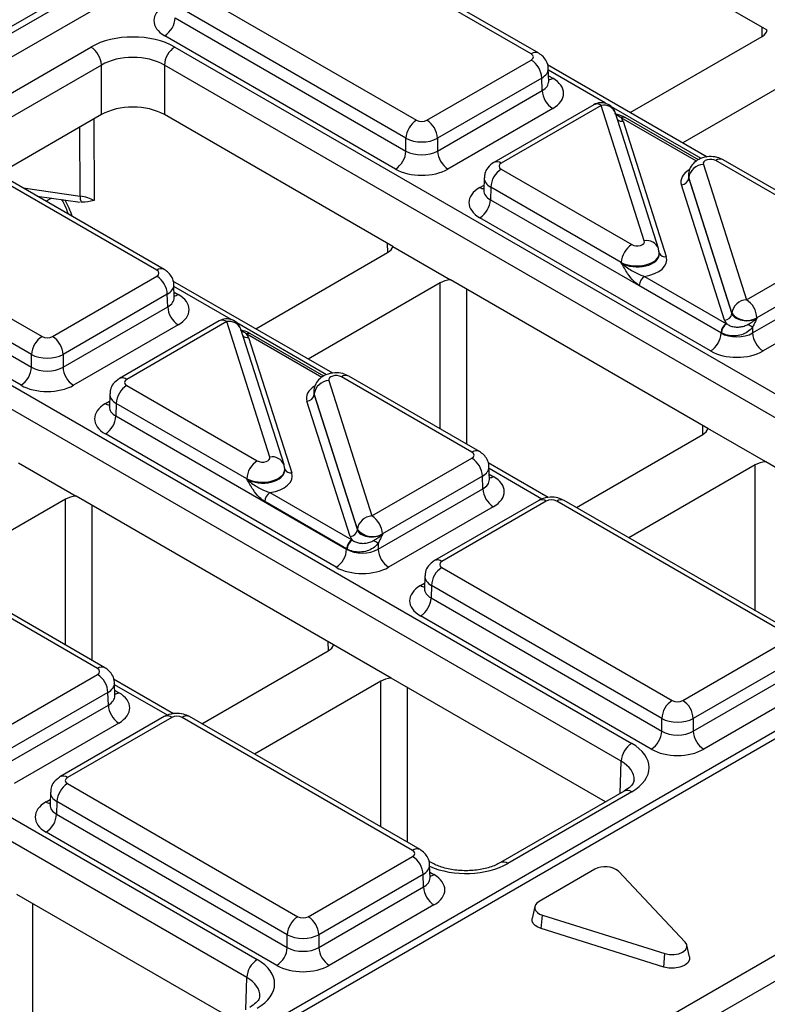
# Model space of a CAD drawing. Units: millimetres. Extents: x -121 to 664, y -32 to 370.
# Drawn here: x 305 to 315, y 113 to 126 of the extents above; entities that cross this region are included whole.
import ezdxf

# ---------------------------------------------------------------- set-up
doc = ezdxf.new("R2010")
doc.units = ezdxf.units.MM

msp = doc.modelspace()

# ---------------------------------------------------------------- linework, layer by layer
at = {"color": 7, "linetype": 'Continuous', "lineweight": 25}
for p, q in [((401.79364, 163.574042), (260.372284, 81.933231)), ((314.410741, 131.91494), (244.085793, 91.317212)), ((244.085793, 91.226883), (314.413425, 131.826161)), ((314.559676, 131.586875), (244.222342, 90.981997)), ((314.957395, 126.302757), (311.881412, 128.078484)), ((311.779657, 125.98456), (308.678208, 127.774988)), ((311.879649, 125.994461), (308.7782, 127.78489)), ((307.13249, 126.882664), (310.23394, 125.092236)), ((310.09254, 124.850149), (306.99109, 126.640578)), ((306.985981, 126.47157), (310.09254, 124.678191)), ((309.95114, 124.436105), (306.844581, 126.229483)), ((313.111137, 125.196118), (314.886685, 126.22112)), ((304.18242, 125.114968), (305.849942, 126.077608)), ((306.981141, 126.077608), (318.173392, 119.616459)), ((310.37534, 125.092236), (311.779657, 125.902931)), ((305.991342, 125.835522), (304.32382, 124.872882)), ((305.991342, 125.167989), (305.991342, 125.835522)), ((318.031992, 119.374373), (306.839741, 125.835522)), ((306.839741, 125.835522), (306.839741, 125.167989)), ((314.148881, 124.597041), (311.997357, 125.839089)), ((312.014019, 125.616121), (312.008838, 125.787488)), ((315.593792, 125.812916), (313.818243, 124.787914)), ((311.921057, 125.660845), (310.516739, 124.850149)), ((311.926167, 125.491836), (311.921057, 125.660845)), ((310.516739, 124.678191), (311.926167, 125.491836)), ((312.067566, 125.24975), (310.658139, 124.436105)), ((312.621232, 125.301991), (311.275193, 124.524939)), ((312.721224, 125.292089), (311.375185, 124.515037)), ((313.301467, 123.470224), (312.721224, 125.292089)), ((305.991342, 125.167989), (304.609648, 124.370354)), ((309.915723, 123.392262), (306.839741, 125.167989)), ((313.492035, 123.36761), (312.911792, 125.189475)), ((314.029707, 124.558987), (313.041598, 125.129411)), ((313.016291, 125.078547), (313.59662, 123.256417)), ((306.737986, 123.074065), (303.636537, 124.864493)), ((306.837978, 123.083966), (303.736528, 124.874395)), ((310.09254, 124.678191), (310.09254, 124.850149)), ((310.516739, 124.850149), (310.516739, 124.678191)), ((314.096016, 124.49852), (314.676259, 122.676655)), ((316.022298, 123.535335), (314.265052, 124.549772)), ((316.12229, 123.545237), (314.365044, 124.559673)), ((311.146004, 124.317966), (311.140823, 124.146598)), ((311.375185, 124.433409), (313.132431, 123.418972)), ((313.894503, 124.353778), (313.894271, 124.347093)), ((313.899343, 124.317187), (313.8992, 124.313069)), ((313.8992, 124.313069), (314.479528, 122.490939)), ((314.479586, 122.495322), (313.899343, 124.317187)), ((327.914565, 124.287319), (257.59132, 83.690574)), ((328.064192, 124.272258), (257.741669, 83.67593)), ((311.233785, 124.191323), (311.228675, 124.022314)), ((312.991031, 123.176886), (311.233785, 124.191323)), ((314.381191, 122.400272), (313.800863, 124.222403)), ((305.125777, 124.072399), (305.704854, 123.989844)), ((311.140579, 124.148624), (311.140311, 124.142258)), ((302.090819, 123.972169), (305.192268, 122.181741)), ((311.228675, 124.022314), (314.335181, 122.228967)), ((314.193781, 121.98688), (311.087276, 123.780228)), ((305.050869, 121.939654), (301.949419, 123.730083)), ((301.94431, 123.561075), (305.050869, 121.767696)), ((309.915723, 123.392262), (310.693535, 122.943241)), ((314.676259, 122.676655), (316.022298, 123.453707)), ((304.909469, 121.52561), (301.80291, 123.318988)), ((308.069465, 122.285623), (309.845014, 123.310626)), ((313.503215, 123.297288), (313.502999, 123.303974)), ((301.93947, 123.167113), (313.13172, 116.705964)), ((312.991174, 123.172454), (312.991031, 123.176886)), ((316.163698, 123.21162), (314.817659, 122.434569)), ((305.333668, 122.181741), (306.737986, 122.992436)), ((313.303202, 122.990923), (314.405881, 122.35436)), ((314.75938, 122.228967), (316.168807, 123.042612)), ((312.99032, 116.463878), (301.79807, 122.925027)), ((309.10721, 121.686546), (306.955686, 122.928594)), ((306.972348, 122.705626), (306.967167, 122.876993)), ((310.552121, 122.902421), (308.776572, 121.877419)), ((314.158364, 120.943038), (310.693535, 122.943241)), ((314.335181, 122.233317), (313.232502, 122.869879)), ((306.879386, 122.75035), (305.475068, 121.939654)), ((306.884495, 122.581341), (306.879386, 122.75035)), ((316.310207, 122.800526), (314.90078, 121.98688)), ((305.475068, 121.767696), (306.884495, 122.581341)), ((314.479528, 122.490939), (314.479586, 122.495322)), ((307.025895, 122.339255), (305.616468, 121.52561)), ((307.57956, 122.391496), (306.233521, 121.614444)), ((307.679552, 122.381594), (306.333513, 121.604542)), ((308.259796, 120.559729), (307.679552, 122.381594)), ((314.817659, 122.434569), (314.817601, 122.430185)), ((308.450364, 120.457115), (307.87012, 122.27898)), ((308.988036, 121.648492), (307.999927, 122.218916)), ((314.335181, 122.228967), (314.335181, 122.233317)), ((314.75938, 122.309179), (314.75938, 122.228967)), ((307.97462, 122.168053), (308.554948, 120.345922)), ((305.050869, 121.767696), (305.050869, 121.939654)), ((305.475068, 121.939654), (305.475068, 121.767696)), ((309.054344, 121.588025), (309.634588, 119.76616)), ((310.980627, 120.62484), (309.223381, 121.639277)), ((311.080619, 120.634742), (309.323373, 121.649178)), ((306.104332, 121.407471), (306.099152, 121.236104)), ((306.333513, 121.522914), (308.090759, 120.508477)), ((308.852832, 121.443283), (308.8526, 121.436598)), ((308.857671, 121.406692), (308.857528, 121.402574)), ((308.857528, 121.402574), (309.437857, 119.580444)), ((309.437915, 119.584827), (308.857671, 121.406692)), ((306.192114, 121.280828), (306.187004, 121.111819)), ((307.94936, 120.266391), (306.192114, 121.280828)), ((309.33952, 119.489777), (308.759192, 121.311908)), ((306.098908, 121.238129), (306.09864, 121.231763)), ((306.187004, 121.111819), (309.293509, 119.318472)), ((309.152109, 119.076386), (306.045604, 120.869733)), ((314.936175, 120.494017), (314.158364, 120.943038)), ((312.387823, 119.880109), (314.087654, 120.861401)), ((304.874052, 120.481767), (305.651863, 120.032746)), ((309.634588, 119.76616), (310.980627, 120.543212)), ((312.005765, 120.013245), (311.198326, 120.47937)), ((317.82188, 118.828135), (314.936175, 120.494017)), ((308.461543, 120.386794), (308.461328, 120.393479)), ((311.214988, 120.256401), (311.209808, 120.427768)), ((314.794761, 120.453197), (313.094929, 119.471905)), ((296.897798, 120.256618), (308.090049, 113.795469)), ((307.949503, 120.261959), (307.94936, 120.266391)), ((311.122027, 120.301125), (309.775988, 119.524074)), ((311.127136, 120.132117), (311.122027, 120.301125)), ((308.261531, 120.080428), (309.364209, 119.443865)), ((309.717709, 119.318472), (311.127136, 120.132117)), ((307.948649, 113.553383), (296.756398, 120.014532)), ((305.510449, 119.991927), (303.734901, 118.966924)), ((309.116693, 118.032543), (305.651863, 120.032746)), ((309.293509, 119.322822), (308.190831, 119.959384)), ((311.88048, 119.975915), (310.476162, 119.16522)), ((311.980472, 119.966014), (310.576154, 119.155318)), ((315.223321, 118.175585), (312.121872, 119.966014)), ((315.323313, 118.185486), (312.221864, 119.975915)), ((311.268536, 119.890031), (309.859109, 119.076386)), ((309.437857, 119.580444), (309.437915, 119.584827)), ((309.775988, 119.524074), (309.775929, 119.51969)), ((309.293509, 119.318472), (309.293509, 119.322822)), ((309.717709, 119.398684), (309.717709, 119.318472)), ((310.576154, 119.07369), (313.677604, 117.283261)), ((310.346973, 118.958246), (310.341792, 118.786879)), ((310.341548, 118.788904), (310.341281, 118.782538)), ((310.434754, 118.831603), (310.429645, 118.662595)), ((313.536204, 117.041175), (310.434754, 118.831603)), ((305.938955, 117.714345), (304.181709, 118.728782)), ((306.038947, 117.724247), (304.281701, 118.738683)), ((310.429645, 118.662595), (313.536204, 116.869217)), ((313.394804, 116.62713), (310.288245, 118.420508)), ((313.819003, 117.283261), (315.223321, 118.093956)), ((307.346151, 116.969614), (309.045983, 117.950906)), ((309.894504, 117.583522), (309.116693, 118.032543)), ((315.364721, 117.85187), (313.960403, 117.041175)), ((313.960403, 116.869217), (315.369831, 117.682862)), ((304.592917, 116.855665), (305.938955, 117.632717)), ((306.964094, 117.102751), (306.156655, 117.568875)), ((312.780209, 115.91764), (309.894504, 117.583522)), ((306.173317, 117.345906), (306.168136, 117.517274)), ((309.75309, 117.542702), (308.053258, 116.56141)), ((315.51123, 117.440775), (314.101803, 116.62713)), ((306.080355, 117.390631), (304.734316, 116.613579)), ((306.085465, 117.221622), (306.080355, 117.390631)), ((304.676037, 116.407977), (306.085465, 117.221622)), ((306.838809, 117.06542), (305.434491, 116.254725)), ((306.938801, 117.055519), (305.534483, 116.244823)), ((310.18165, 115.26509), (307.0802, 117.055519)), ((310.281642, 115.274992), (307.180192, 117.06542)), ((313.536204, 116.869217), (313.536204, 117.041175)), ((313.960403, 117.041175), (313.960403, 116.869217)), ((306.226864, 116.979536), (304.817437, 116.165891)), ((305.534483, 116.163195), (308.635932, 114.372766)), ((305.305302, 116.047751), (305.300121, 115.876384)), ((313.031728, 116.062839), (311.364206, 115.100199)), ((313.13172, 116.052937), (311.464198, 115.090297)), ((305.299877, 115.878409), (305.299609, 115.872044)), ((305.393083, 115.921108), (305.387973, 115.7521)), ((308.494532, 114.13068), (305.393083, 115.921108)), ((305.387973, 115.7521), (308.494532, 113.958722)), ((308.353133, 113.716635), (305.246574, 115.510014)), ((308.777332, 114.372766), (310.18165, 115.183462)), ((310.432991, 115.100199), (310.39935, 115.11962)), ((310.416012, 114.896651), (310.410831, 115.068018)), ((310.32305, 114.941375), (308.918732, 114.13068)), ((310.328159, 114.772367), (310.32305, 114.941375)), ((312.637068, 115.01045), (311.88429, 114.57588)), ((313.850612, 114.031894), (312.954209, 114.983946)), ((308.918732, 113.958722), (310.328159, 114.772367)), ((307.738538, 113.007145), (304.852833, 114.673027)), ((310.469559, 114.53028), (309.060132, 113.716635)), ((311.827271, 114.508632), (311.792281, 114.347862)), ((311.913358, 114.211603), (311.9302, 114.392798)), ((311.9302, 114.392798), (313.579381, 113.875316)), ((308.494532, 113.958722), (308.494532, 114.13068)), ((308.918732, 114.13068), (308.918732, 113.958722)), ((313.56254, 113.694121), (311.913358, 114.211603)), ((315.605859, 114.16826), (313.060275, 112.698725)), ((313.908323, 113.83038), (313.873332, 113.99115)), ((313.56254, 113.694121), (313.579381, 113.875316))]:
    msp.add_line(p, q, dxfattribs=at)
at = {"color": 8, "linetype": 'Continuous', "lineweight": 25}
for p, q in [((314.889136, 126.222555), (314.887679, 126.343003)), ((312.778916, 125.320279), (312.009535, 125.764433)), ((312.011783, 125.690095), (312.067566, 125.657892)), ((314.064732, 124.577993), (312.858206, 125.274506)), ((305.889236, 125.109044), (305.894048, 124.010584)), ((314.001889, 124.541233), (312.991602, 125.12446)), ((305.707111, 124.071481), (305.703036, 125.001553)), ((304.937246, 124.181235), (305.707111, 124.071481)), ((311.087276, 124.18837), (311.143059, 124.220573)), ((305.319191, 124.044825), (305.246366, 124.002784)), ((309.847464, 123.31206), (309.846008, 123.432508)), ((307.737245, 122.409784), (306.967864, 122.853938)), ((310.552121, 120.939837), (310.552121, 122.902421)), ((306.970111, 122.7796), (307.025895, 122.747397)), ((310.905665, 122.820781), (310.905665, 120.73574)), ((309.023061, 121.667498), (307.816535, 122.364011)), ((308.960218, 121.630739), (307.949931, 122.213965)), ((306.045604, 121.277875), (306.101388, 121.310078)), ((314.090105, 120.862836), (314.088649, 120.983284)), ((311.921581, 119.994218), (311.210505, 120.404714)), ((314.794761, 118.490613), (314.794761, 120.453197)), ((311.212752, 120.330376), (311.268536, 120.298173)), ((305.510449, 118.029342), (305.510449, 119.991927)), ((305.863994, 119.910286), (305.863994, 117.825245)), ((310.288245, 118.82865), (310.344029, 118.860854)), ((309.048434, 117.952341), (309.046977, 118.072789)), ((306.87991, 117.083723), (306.168833, 117.494219)), ((306.171081, 117.419881), (306.226864, 117.387678)), ((309.75309, 115.580118), (309.75309, 117.542702)), ((310.106635, 117.461061), (310.106635, 115.376021)), ((312.977246, 116.031387), (312.99032, 116.463878)), ((305.246574, 115.918155), (305.302357, 115.950359)), ((310.413775, 114.970625), (310.469559, 114.938422)), ((305.064963, 114.550566), (305.064963, 112.465526)), ((307.935574, 113.120892), (307.948649, 113.553383))]:
    msp.add_line(p, q, dxfattribs=at)
at = {"color": 7, "linetype": 'Continuous', "lineweight": 25, "flags": 128}
for points in [[(313.49814, 123.330641), (313.493782, 123.36163), (313.492035, 123.36761)], [(308.456469, 120.420146), (308.452111, 120.451135), (308.450364, 120.457115)], [(311.88429, 114.57588), (311.855532, 114.554893), (311.835916, 114.530648), (311.826494, 114.504447), (311.827774, 114.477698), (311.839687, 114.451837), (311.861592, 114.428254), (311.892313, 114.408216), (311.9302, 114.392798)], [(311.913358, 114.211603), (311.868791, 114.229739), (311.832653, 114.253311), (311.806886, 114.281053), (311.792873, 114.311473), (311.791367, 114.342939), (311.792281, 114.347862)], [(313.579381, 113.875316), (313.639666, 113.863104), (313.703546, 113.86249), (313.764502, 113.873537), (313.816314, 113.895116), (313.853694, 113.925026), (313.872829, 113.960215), (313.871766, 113.997092), (313.850612, 114.031894)], [(313.908323, 113.83038), (313.907731, 113.793991), (313.885222, 113.752597), (313.84125, 113.717412), (313.780303, 113.692028), (313.708598, 113.679034), (313.633455, 113.679756), (313.56254, 113.694121)]]:
    msp.add_lwpolyline(points, dxfattribs=at)
at = {"color": 7, "linetype": 'Continuous', "lineweight": 25}
for centre, radius, start, end in [((306.678324, 126.48893), 0.308146, 302.6522619, 356.7703464), ((305.683686, 125.818161), 0.308146, 3.2296536, 57.3477381), ((307.147398, 125.818161), 0.308146, 122.6522619, 176.7703464), ((311.613401, 125.643484), 0.308146, 3.2296536, 57.3477381), ((312.233823, 125.509197), 0.308146, 183.2296536, 237.3477381), ((312.721224, 125.128781), 0.2, 17.6660919, 119.9973117), ((310.400197, 124.832789), 0.308146, 122.6522619, 176.7703464), ((310.209083, 124.832789), 0.308146, 3.2296536, 57.3477381), ((309.784883, 124.695552), 0.308146, 302.6522619, 356.7703464), ((310.824396, 124.695552), 0.308146, 183.2296536, 237.3477381), ((314.105632, 124.290769), 0.207974, 92.6501501, 172.7020946), ((311.541441, 124.173962), 0.308146, 122.6522619, 176.7703464), ((313.796055, 124.326278), 0.103987, 272.6501501, 352.7020946), ((305.832944, 124.052851), 0.127205, 171.578421, 210.6705916), ((310.921019, 124.039675), 0.308146, 302.6522619, 356.7703464), ((313.298688, 123.159526), 0.308146, 122.6522619, 176.7703464), ((306.571729, 122.732989), 0.308146, 3.2296536, 57.3477381), ((313.38633, 122.861199), 0.154073, 122.6522619, 176.7703464), ((314.685875, 122.468904), 0.207974, 92.6501501, 172.7020946), ((314.510002, 122.417208), 0.308146, 3.2296536, 57.3477381), ((307.192152, 122.598702), 0.308146, 183.2296536, 237.3477381), ((314.376383, 122.504148), 0.103987, 272.6501501, 352.7020946), ((314.684063, 122.662159), 0.263904, 219.2117806, 300.4129658), ((307.679552, 122.218286), 0.2, 17.6660919, 119.9973117), ((314.489009, 122.224636), 0.154073, 122.6522619, 176.7703464), ((314.497957, 122.221928), 0.157563, 124.1512722, 176.9564181), ((309.112888, 112.411863), 11.394724, 60.2949239, 60.6573769), ((307.975634, 122.177147), 0.048682, 67.7275889, 127.0424797), ((314.027524, 122.246327), 0.308146, 302.6522619, 356.7703464), ((315.067037, 122.246327), 0.308146, 183.2296536, 237.3477381), ((305.358525, 121.922294), 0.308146, 122.6522619, 176.7703464), ((305.167411, 121.922294), 0.308146, 3.2296536, 57.3477381), ((304.743212, 121.785057), 0.308146, 302.6522619, 356.7703464), ((305.782725, 121.785057), 0.308146, 183.2296536, 237.3477381), ((309.063961, 121.380274), 0.207974, 92.6501501, 172.7020946), ((306.49977, 121.263467), 0.308146, 122.6522619, 176.7703464), ((308.754384, 121.415784), 0.103987, 272.6501501, 352.7020946), ((305.879348, 121.12918), 0.308146, 302.6522619, 356.7703464), ((308.257016, 120.249031), 0.308146, 122.6522619, 176.7703464), ((310.81437, 120.283765), 0.308146, 3.2296536, 57.3477381), ((308.344659, 119.950704), 0.154073, 122.6522619, 176.7703464), ((311.434793, 120.149477), 0.308146, 183.2296536, 237.3477381), ((309.644204, 119.558409), 0.207974, 92.6501501, 172.7020946), ((309.468331, 119.506713), 0.308146, 3.2296536, 57.3477381), ((309.334712, 119.593653), 0.103987, 272.6501501, 352.7020946), ((309.642392, 119.751664), 0.263904, 219.2117806, 300.4129658), ((309.447338, 119.314142), 0.154073, 122.6522619, 176.7703464), ((309.456285, 119.311433), 0.157563, 124.1512722, 176.9564181), ((304.071217, 109.501368), 11.394724, 60.2949239, 60.6573769), ((308.985853, 119.335832), 0.308146, 302.6522619, 356.7703464), ((310.025365, 119.335832), 0.308146, 183.2296536, 237.3477381), ((310.742411, 118.814243), 0.308146, 122.6522619, 176.7703464), ((310.121988, 118.679955), 0.308146, 302.6522619, 356.7703464), ((305.772699, 117.37327), 0.308146, 3.2296536, 57.3477381), ((306.393121, 117.238983), 0.308146, 183.2296536, 237.3477381), ((313.84386, 117.023814), 0.308146, 122.6522619, 176.7703464), ((313.652747, 117.023814), 0.308146, 3.2296536, 57.3477381), ((313.228547, 116.886577), 0.308146, 302.6522619, 356.7703464), ((314.26806, 116.886577), 0.308146, 183.2296536, 237.3477381), ((313.297977, 116.446518), 0.308146, 122.6522619, 176.7703464), ((305.700739, 115.903748), 0.308146, 122.6522619, 176.7703464), ((305.080317, 115.76946), 0.308146, 302.6522619, 356.7703464), ((310.015393, 114.924015), 0.308146, 3.2296536, 57.3477381), ((312.775694, 114.758531), 0.287541, 51.6228311, 118.8230918), ((310.635816, 114.789727), 0.308146, 183.2296536, 237.3477381), ((308.802189, 114.113319), 0.308146, 122.6522619, 176.7703464), ((308.611075, 114.113319), 0.308146, 3.2296536, 57.3477381), ((308.186876, 113.976082), 0.308146, 302.6522619, 356.7703464), ((309.226389, 113.976082), 0.308146, 183.2296536, 237.3477381), ((308.256306, 113.536023), 0.308146, 122.6522619, 176.7703464)]:
    msp.add_arc(centre, radius, start, end, dxfattribs=at)
at = {"color": 8, "linetype": 'Continuous', "lineweight": 25}
for centre, radius, start, end in [((311.837719, 125.908027), 0.096065, 64.0924068, 127.1856821), ((311.998831, 125.768359), 0.130106, 276.5689685, 301.8908996), ((312.663157, 125.21554), 0.096081, 52.8179108, 115.8716308), ((312.755135, 125.126805), 0.168727, 21.8035805, 101.5946063), ((313.017305, 125.087642), 0.048682, 67.7275889, 127.0424797), ((313.02079, 125.084629), 0.04938, 65.0771496, 126.2333088), ((313.002818, 125.175056), 0.097445, 229.9758991, 277.9478688), ((311.317124, 124.438507), 0.096063, 52.8138698, 115.9120794), ((314.323427, 124.47011), 0.09876, 65.0771496, 126.2333088), ((311.155998, 124.298804), 0.130071, 238.1065124, 263.4624177), ((313.332095, 123.298841), 0.174098, 23.2659217, 100.1322651), ((313.581449, 123.343212), 0.088111, 207.1245211, 279.9142966), ((306.796048, 122.997532), 0.096065, 64.0924068, 127.1856821), ((306.957244, 122.857657), 0.129886, 276.3695343, 301.9073435), ((307.621486, 122.305045), 0.096081, 52.8179108, 115.8716308), ((307.713464, 122.21631), 0.168727, 21.8035805, 101.5946063), ((307.961146, 122.264561), 0.097445, 229.9758991, 277.9478688), ((307.979118, 122.174134), 0.04938, 65.0771496, 126.2333088), ((309.281755, 121.559615), 0.09876, 65.0771496, 126.2333088), ((306.275453, 121.528012), 0.096063, 52.8138698, 115.9120794), ((306.114326, 121.388309), 0.130071, 238.1065124, 263.4624177), ((311.039004, 120.545172), 0.098767, 65.0904918, 126.2320947), ((308.290423, 120.388346), 0.174098, 23.2659217, 100.1322651), ((308.539778, 120.432717), 0.088111, 207.1245211, 279.9142966), ((311.199885, 120.408433), 0.129886, 276.3695343, 301.9073435), ((311.922406, 119.889464), 0.096081, 52.8179108, 115.8716308), ((312.179938, 119.889464), 0.096081, 64.1283692, 127.1820892), ((310.518093, 119.078787), 0.096063, 52.8138698, 115.9120794), ((310.356967, 118.939085), 0.130071, 238.1065124, 263.4624177), ((305.997332, 117.634677), 0.098767, 65.0904918, 126.2320947), ((306.158214, 117.497938), 0.129886, 276.3695343, 301.9073435), ((306.880734, 116.978969), 0.096081, 52.8179108, 115.8716308), ((307.138267, 116.978969), 0.096081, 64.1283692, 127.1820892), ((305.476422, 116.168292), 0.096063, 52.8138698, 115.9120794), ((313.073346, 115.973276), 0.09876, 53.7666912, 114.9228504), ((305.315296, 116.02859), 0.130071, 238.1065124, 263.4624177), ((310.239711, 115.188557), 0.096065, 64.0924068, 127.1856821), ((311.405453, 115.007919), 0.101179, 54.5067972, 113.520697), ((310.400908, 115.048683), 0.129886, 276.3695343, 301.9073435)]:
    msp.add_arc(centre, radius, start, end, dxfattribs=at)
at = {"color": 7, "linetype": 'Continuous', "lineweight": 25}
for centre, major_axis, ratio, start_param, end_param in [((307.198296, 126.433554), (0.500152, 0), 0.577111905, 2.356346783, 3.926838524), ((314.709896, 126.323169), (0.250012, 0), 0.577259577, 5.497811513, 6.141276068), ((306.415542, 125.750896), (0.8, 0), 0.577463573, 0.785550457, 2.356042197), ((306.415542, 125.587587), (0.6, 0), 0.584297571, 0.785550457, 2.356042197), ((311.708915, 125.943745), (0.10003, 0), 0.577111905, 5.497939437, 7.068431177), ((311.713852, 125.453821), (0.500152, 0), 0.577111905, 5.497939437, 7.068431177), ((306.415542, 124.922954), (0.6, 0), 0.577463573, 0.785550457, 2.356042197), ((312.721224, 125.047127), (0.300019, 0.000104), 0.57762237, 0.181718848, 0.475158659), ((312.850203, 125.042782), (0.2, 0), 0.577463573, 0.785550457, 0.810851724), ((310.30464, 125.133075), (0.1, 0), 0.577463573, 3.92714311, 5.497634851), ((310.30464, 124.969767), (0.3, 0), 0.563795577, 3.92714311, 5.497634851), ((310.30464, 124.803608), (0.3, 0), 0.591131569, 3.92714311, 5.497634851), ((311.445928, 124.474223), (0.10003, 0), 0.577111905, 2.356346783, 3.926838524), ((314.1944, 124.508905), (0.100037, -0.000123), 0.577850876, 0.787306537, 3.324352183), ((310.30464, 124.6403), (0.5, 0), 0.577463573, 3.92714311, 5.497634851), ((314.1944, 124.345597), (0.300183, 0.002671), 0.564086295, 3.116986233, 3.319094044), ((314.1944, 124.345597), (0.299934, -0.006893), 0.605158316, 3.134495707, 3.336603518), ((311.440991, 123.984299), (0.500152, 0), 0.577111905, 2.356346783, 3.926838524), ((305.611198, 123.848431), (0.400005, -0.000853), 0.574724925, 0.786608106, 1.329883288), ((309.668224, 123.412674), (0.250012, 0), 0.577259577, 5.497811513, 6.141276068), ((313.203083, 123.459839), (0.100037, -0.000123), 0.577850876, 3.928899191, 6.465944837), ((313.203083, 123.214877), (0.400149, -0.000492), 0.577850876, 4.965990937, 6.465944837), ((313.203083, 123.296531), (0.299942, 0.006483), 0.548660192, 0.005834214, 0.169245462), ((313.203083, 123.296531), (0.300177, -0.004067), 0.592264836, 0.027134666, 0.190545915), ((306.667243, 123.03325), (0.10003, 0), 0.577111905, 5.497939437, 7.068431177), ((310.728893, 122.800363), (0.25, 0), 0.577315849, 1.712705566, 2.356170121), ((306.67218, 122.543326), (0.500152, 0), 0.577111905, 5.497939437, 7.068431177), ((314.676259, 122.513347), (0.200023, 0.001547), 0.592553472, 3.318728355, 5.492514111), ((314.676259, 122.431693), (0.300019, 0.000104), 0.57762237, 3.323311501, 3.616751313), ((314.54728, 122.436038), (0.2, 0), 0.577463573, 3.92714311, 3.952444377), ((307.679552, 122.136632), (0.300019, 0.000104), 0.57762237, 0.181718848, 0.475158659), ((307.808531, 122.132287), (0.2, 0), 0.577463573, 0.785550457, 0.810851724), ((314.54728, 122.354384), (0.3, 0), 0.570629575, 3.92714311, 3.952444377), ((314.54728, 122.354384), (0.3, 0), 0.591131569, 3.92714311, 5.497634851), ((305.262968, 122.22258), (0.1, 0), 0.577463573, 3.92714311, 5.497634851), ((305.262968, 122.059272), (0.3, 0), 0.563795577, 3.92714311, 5.497634851), ((314.54728, 122.191076), (0.5, 0), 0.577463573, 3.92714311, 5.497634851), ((305.262968, 121.893113), (0.3, 0), 0.591131569, 3.92714311, 5.497634851), ((309.152729, 121.59841), (0.100037, -0.000123), 0.577850876, 0.787306537, 3.324352183), ((305.262968, 121.729805), (0.5, 0), 0.577463573, 3.92714311, 5.497634851), ((306.404256, 121.563728), (0.10003, 0), 0.577111905, 2.356346783, 3.926838524), ((309.152729, 121.435102), (0.300183, 0.002671), 0.564086295, 3.116986233, 3.319094044), ((309.152729, 121.435102), (0.299934, -0.006893), 0.605158316, 3.134495707, 3.336603518), ((306.399319, 121.073804), (0.500152, 0), 0.577111905, 2.356346783, 3.926838524), ((313.910865, 120.96345), (0.250012, 0), 0.577259577, 5.497811513, 6.141276068), ((310.909884, 120.584026), (0.10003, 0), 0.577111905, 5.497939437, 7.068431177), ((308.161412, 120.549344), (0.100037, -0.000123), 0.577850876, 3.928899191, 6.465944837), ((314.971534, 120.351139), (0.25, 0), 0.577315849, 1.712705566, 2.356170121), ((308.161412, 120.304382), (0.400149, -0.000492), 0.577850876, 4.965990937, 6.465944837), ((308.161412, 120.386036), (0.299942, 0.006483), 0.548660192, 0.005834214, 0.169245462), ((308.161412, 120.386036), (0.300177, -0.004067), 0.592264836, 0.027134666, 0.190545915), ((310.914821, 120.094102), (0.500152, 0), 0.577111905, 5.497939437, 7.068431177), ((305.687222, 119.889868), (0.25, 0), 0.577315849, 1.712705566, 2.356170121), ((312.051172, 119.925175), (0.1, 0), 0.577463573, 0.785550457, 2.356042197), ((309.634588, 119.602852), (0.200023, 0.001547), 0.592553472, 3.318728355, 5.492514111), ((309.634588, 119.521198), (0.300019, 0.000104), 0.57762237, 3.323311501, 3.616751313), ((309.505609, 119.525543), (0.2, 0), 0.577463573, 3.92714311, 3.952444377), ((309.505609, 119.443889), (0.3, 0), 0.570629575, 3.92714311, 3.952444377), ((309.505609, 119.443889), (0.3, 0), 0.591131569, 3.92714311, 5.497634851), ((310.646897, 119.114504), (0.10003, 0), 0.577111905, 2.356346783, 3.926838524), ((309.505609, 119.280581), (0.5, 0), 0.577463573, 3.92714311, 5.497634851), ((310.64196, 118.624579), (0.500152, 0), 0.577111905, 2.356346783, 3.926838524), ((308.869193, 118.052955), (0.250012, 0), 0.577259577, 5.497811513, 6.141276068), ((305.868212, 117.673531), (0.10003, 0), 0.577111905, 5.497939437, 7.068431177), ((309.929862, 117.440644), (0.25, 0), 0.577315849, 1.712705566, 2.356170121), ((305.87315, 117.183607), (0.500152, 0), 0.577111905, 5.497939437, 7.068431177), ((313.748304, 117.3241), (0.1, 0), 0.577463573, 3.92714311, 5.497634851), ((307.009501, 117.01468), (0.1, 0), 0.577463573, 0.785550457, 2.356042197), ((313.748304, 117.160792), (0.3, 0), 0.563795577, 3.92714311, 5.497634851), ((313.748304, 116.994634), (0.3, 0), 0.591131569, 3.92714311, 5.497634851), ((312.565776, 116.379451), (0.800244, 0), 0.577111905, 5.497939437, 7.068431177), ((313.748304, 116.831325), (0.5, 0), 0.577463573, 3.92714311, 5.497634851), ((305.605226, 116.204009), (0.10003, 0), 0.577111905, 2.356346783, 3.926838524), ((305.600289, 115.714084), (0.500152, 0), 0.577111905, 2.356346783, 3.926838524), ((310.110907, 115.224276), (0.10003, 0), 0.577111905, 5.497939437, 7.068431177), ((310.115844, 114.734351), (0.500152, 0), 0.577111905, 5.497939437, 7.068431177), ((308.706632, 114.413605), (0.1, 0), 0.577463573, 3.92714311, 5.497634851), ((308.706632, 114.250297), (0.3, 0), 0.563795577, 3.92714311, 5.497634851), ((308.706632, 114.084139), (0.3, 0), 0.591131569, 3.92714311, 5.497634851), ((307.524105, 113.468956), (0.800244, 0), 0.577111905, 5.497939437, 7.068431177), ((308.706632, 113.920831), (0.5, 0), 0.577463573, 3.92714311, 5.497634851)]:
    msp.add_ellipse(centre, major_axis=major_axis, ratio=ratio, start_param=start_param, end_param=end_param, dxfattribs=at)
at = {"color": 8, "linetype": 'Continuous', "lineweight": 25}
for centre, major_axis, ratio, start_param, end_param in [((311.708915, 125.780437), (0.299949, 0.006044), 0.577190053, 5.486309867, 6.28460546), ((311.713852, 125.617129), (0.300193, -0.006039), 0.576721954, 5.509540742, 6.312231756), ((311.445928, 124.310915), (0.299949, -0.006044), 0.577190053, 3.132565259, 3.938468094), ((314.1944, 124.263943), (0.400149, -0.000492), 0.577850876, 2.38607442, 3.324352183), ((311.440991, 124.147607), (0.300193, 0.006039), 0.576721954, 3.112546205, 3.915237218), ((305.084409, 123.829306), (-0.404126, 0.690433), 0.573337373, 4.347805306, 4.651343671), ((313.203083, 123.296531), (0.299942, 0.006483), 0.548660192, 3.915385124, 6.289019521), ((313.203083, 123.296531), (0.300177, -0.004067), 0.592264836, 3.936685576, 6.310319973), ((306.667243, 122.869942), (0.299949, 0.006044), 0.577190053, 5.486309867, 6.28460546), ((306.67218, 122.706634), (0.300193, -0.006039), 0.576721954, 5.509540742, 6.312231756), ((306.404256, 121.40042), (0.299949, -0.006044), 0.577190053, 3.132565259, 3.938468094), ((309.152729, 121.353448), (0.400149, -0.000492), 0.577850876, 2.38607442, 3.324352183), ((306.399319, 121.237112), (0.300193, 0.006039), 0.576721954, 3.112546205, 3.915237218), ((308.161412, 120.386036), (0.299942, 0.006483), 0.548660192, 3.915385124, 6.289019521), ((308.161412, 120.386036), (0.300177, -0.004067), 0.592264836, 3.936685576, 6.310319973), ((310.909884, 120.420718), (0.299949, 0.006044), 0.577190053, 5.486309867, 6.28460546), ((310.914821, 120.25741), (0.300193, -0.006039), 0.576721954, 5.509540742, 6.312231756), ((310.646897, 118.951196), (0.299949, -0.006044), 0.577190053, 3.132565259, 3.938468094), ((310.64196, 118.787888), (0.300193, 0.006039), 0.576721954, 3.112546205, 3.915237218), ((305.868212, 117.510223), (0.299949, 0.006044), 0.577190053, 5.486309867, 6.28460546), ((305.87315, 117.346915), (0.300193, -0.006039), 0.576721954, 5.509540742, 6.312231756), ((312.565776, 116.216143), (0.600294, 0.006041), 0.576955798, 6.248781636, 7.062625038), ((305.605226, 116.040701), (0.299949, -0.006044), 0.577190053, 3.132565259, 3.938468094), ((305.600289, 115.877393), (0.300193, 0.006039), 0.576721954, 3.112546205, 3.915237218), ((310.110907, 115.060968), (0.299949, 0.006044), 0.577190053, 5.486309867, 6.28460546), ((310.898599, 115.41701), (0.8, 0), 0.577463573, 4.057524763, 5.497634851), ((310.115844, 114.897659), (0.300193, -0.006039), 0.576721954, 5.509540742, 6.312231756), ((307.524105, 113.305648), (0.600294, 0.006041), 0.576955798, 6.248781636, 7.062625038)]:
    msp.add_ellipse(centre, major_axis=major_axis, ratio=ratio, start_param=start_param, end_param=end_param, dxfattribs=at)
at = {"color": 7, "linetype": 'Continuous', "lineweight": 25}
for points, knots in [([(312.006483, 125.785702), (312.007122, 125.791005), (312.011233, 125.825129), (311.988043, 125.884682), (311.943144, 125.951467), (311.900493, 125.980347), (311.879649, 125.994461)], [0, 0, 0, 0, 0.062216088, 0.400338583, 0.70694005, 1, 1, 1, 1]), ([(312.014699, 125.610223), (312.014419, 125.611183), (312.014075, 125.612363), (312.014197, 125.614655), (312.01422, 125.615083)], [0, 0, 0, 0, 0.813335448, 1, 1, 1, 1]), ([(313.034798, 125.131314), (313.028839, 125.135095), (312.995091, 125.15651), (312.946522, 125.170295), (312.90558, 125.177425), (312.900838, 125.178251)], [0, 0, 0, 0, 0.159396876, 0.902638766, 1, 1, 1, 1]), ([(313.041598, 125.129411), (313.041142, 125.129673), (313.039319, 125.130722), (313.037473, 125.131745), (313.036089, 125.132512)], [0, 0, 0, 0, 0.250449197, 1, 1, 1, 1]), ([(314.365044, 124.559673), (314.337928, 124.572294), (314.278763, 124.599831), (314.169271, 124.608168), (314.060513, 124.584711), (313.973077, 124.529926), (313.916295, 124.45697), (313.890535, 124.372079), (313.894607, 124.311072), (313.903315, 124.281785), (313.903854, 124.27997)], [0, 0, 0, 0, 0.131543116, 0.287017874, 0.463147619, 0.607567412, 0.737739837, 0.86493645, 0.99163184, 1, 1, 1, 1]), ([(311.275193, 124.524939), (311.245817, 124.503204), (311.193102, 124.4642), (311.151917, 124.386104), (311.150272, 124.337993), (311.149625, 124.319067)], [0, 0, 0, 0, 0.43295453, 0.776935922, 1, 1, 1, 1]), ([(305.45468, 124.025509), (305.476378, 123.989051), (305.514201, 123.925498), (305.533132, 123.860353), (305.541203, 123.832579)], [0, 0, 0, 0, 0.573663629, 1, 1, 1, 1]), ([(305.894048, 124.010584), (305.893706, 124.010502), (305.839228, 123.997544), (305.781198, 123.992738), (305.723533, 123.987963)], [0, 0, 0, 0, 0.006287449, 1, 1, 1, 1]), ([(313.232502, 122.869879), (313.208549, 122.886898), (313.151603, 122.927358), (313.068956, 123.036293), (313.018489, 123.124132), (312.991382, 123.172085), (312.991174, 123.172454)], [0, 0, 0, 0, 0.249703933, 0.593638805, 0.996879907, 1, 1, 1, 1]), ([(312.991174, 123.172454), (312.991527, 123.172112), (313.030723, 123.134126), (313.111127, 123.077383), (313.220975, 123.019329), (313.280887, 122.998632), (313.303202, 122.990923)], [0, 0, 0, 0, 0.00423672, 0.470914739, 0.802934825, 1, 1, 1, 1]), ([(306.964812, 122.875207), (306.965451, 122.88051), (306.969561, 122.914634), (306.946371, 122.974187), (306.901472, 123.040972), (306.858822, 123.069852), (306.837978, 123.083966)], [0, 0, 0, 0, 0.062216088, 0.400338583, 0.70694005, 1, 1, 1, 1]), ([(306.973028, 122.699728), (306.972748, 122.700688), (306.972403, 122.701868), (306.972526, 122.70416), (306.972549, 122.704588)], [0, 0, 0, 0, 0.813335448, 1, 1, 1, 1]), ([(314.409504, 122.35232), (314.423544, 122.343276), (314.451741, 122.325112), (314.508005, 122.309719), (314.569067, 122.306185), (314.631299, 122.316149), (314.673372, 122.332154), (314.694261, 122.34341), (314.696657, 122.3447)], [0, 0, 0, 0, 0.195126662, 0.391887233, 0.58673597, 0.779527435, 0.974715022, 1, 1, 1, 1]), ([(314.696657, 122.3447), (314.717054, 122.35635), (314.748978, 122.374582), (314.788611, 122.403582), (314.808068, 122.420721), (314.81731, 122.429896), (314.817601, 122.430185)], [0, 0, 0, 0, 0.463417686, 0.725303758, 0.991350908, 1, 1, 1, 1]), ([(314.817601, 122.430185), (314.817433, 122.429802), (314.808347, 122.409111), (314.790569, 122.368175), (314.769745, 122.328785), (314.75938, 122.309179)], [0, 0, 0, 0, 0.0093794789, 0.5069413132, 1, 1, 1, 1]), ([(307.993127, 122.220819), (307.987168, 122.2246), (307.95342, 122.246015), (307.90485, 122.2598), (307.863909, 122.26693), (307.859167, 122.267756)], [0, 0, 0, 0, 0.159396876, 0.902638766, 1, 1, 1, 1]), ([(307.999927, 122.218916), (307.99947, 122.219178), (307.997647, 122.220227), (307.995801, 122.22125), (307.994418, 122.222017)], [0, 0, 0, 0, 0.250449197, 1, 1, 1, 1]), ([(314.75938, 122.309179), (314.75728, 122.306376), (314.738352, 122.281118), (314.692435, 122.239718), (314.609931, 122.201639), (314.515286, 122.187119), (314.418677, 122.19596), (314.366652, 122.218842), (314.340616, 122.230294)], [0, 0, 0, 0, 0.022321934, 0.201184034, 0.389789705, 0.588718983, 0.794171387, 1, 1, 1, 1]), ([(309.323373, 121.649178), (309.296257, 121.661799), (309.237092, 121.689336), (309.127599, 121.697673), (309.018842, 121.674216), (308.931406, 121.619431), (308.874623, 121.546475), (308.848864, 121.461584), (308.852936, 121.400577), (308.861643, 121.37129), (308.862183, 121.369475)], [0, 0, 0, 0, 0.131543116, 0.287017874, 0.463147619, 0.607567412, 0.737739837, 0.86493645, 0.99163184, 1, 1, 1, 1]), ([(306.233521, 121.614444), (306.204146, 121.592709), (306.151431, 121.553705), (306.110246, 121.475609), (306.108601, 121.427498), (306.107953, 121.408572)], [0, 0, 0, 0, 0.4329545295, 0.776935922, 1, 1, 1, 1]), ([(311.207453, 120.425983), (311.208091, 120.431286), (311.212202, 120.46541), (311.189012, 120.524963), (311.144113, 120.591748), (311.101462, 120.620628), (311.080619, 120.634742)], [0, 0, 0, 0, 0.062216088, 0.400338583, 0.70694005, 1, 1, 1, 1]), ([(308.190831, 119.959384), (308.166877, 119.976403), (308.109931, 120.016863), (308.027285, 120.125798), (307.976818, 120.213637), (307.949711, 120.261591), (307.949503, 120.261959)], [0, 0, 0, 0, 0.249703933, 0.593638805, 0.996879907, 1, 1, 1, 1]), ([(307.949503, 120.261959), (307.949855, 120.261617), (307.989052, 120.223631), (308.069456, 120.166888), (308.179303, 120.108835), (308.239216, 120.088137), (308.261531, 120.080428)], [0, 0, 0, 0, 0.00423672, 0.470914739, 0.802934825, 1, 1, 1, 1]), ([(311.215669, 120.250504), (311.215388, 120.251463), (311.215044, 120.252643), (311.215166, 120.254936), (311.215189, 120.255364)], [0, 0, 0, 0, 0.813335448, 1, 1, 1, 1]), ([(312.221864, 119.975915), (312.194739, 119.988544), (312.135585, 120.016085), (312.026387, 120.024175), (311.937471, 120.00595), (311.891393, 119.981666), (311.88048, 119.975915)], [0, 0, 0, 0, 0.254153302, 0.554268207, 0.894441634, 1, 1, 1, 1]), ([(309.367833, 119.441825), (309.381872, 119.432781), (309.410069, 119.414617), (309.466334, 119.399224), (309.527395, 119.39569), (309.589628, 119.405655), (309.631701, 119.421659), (309.65259, 119.432915), (309.654986, 119.434206)], [0, 0, 0, 0, 0.1951266616, 0.3918872332, 0.5867359704, 0.7795274346, 0.9747150215, 1, 1, 1, 1]), ([(309.654986, 119.434206), (309.675383, 119.445855), (309.707307, 119.464087), (309.74694, 119.493087), (309.766397, 119.510227), (309.775638, 119.519401), (309.775929, 119.51969)], [0, 0, 0, 0, 0.463417686, 0.725303758, 0.991350908, 1, 1, 1, 1]), ([(309.775929, 119.51969), (309.775761, 119.519307), (309.766676, 119.498616), (309.748898, 119.45768), (309.728073, 119.41829), (309.717709, 119.398684)], [0, 0, 0, 0, 0.009379479, 0.506941313, 1, 1, 1, 1]), ([(309.717709, 119.398684), (309.715609, 119.395882), (309.696681, 119.370623), (309.650764, 119.329223), (309.56826, 119.291144), (309.473615, 119.276624), (309.377006, 119.285465), (309.324981, 119.308347), (309.298945, 119.319799)], [0, 0, 0, 0, 0.022321934, 0.201184034, 0.389789705, 0.588718983, 0.794171387, 1, 1, 1, 1]), ([(310.476162, 119.16522), (310.446786, 119.143485), (310.394071, 119.104481), (310.352886, 119.026385), (310.351241, 118.978274), (310.350594, 118.959348)], [0, 0, 0, 0, 0.4329545295, 0.776935922, 1, 1, 1, 1]), ([(306.165781, 117.515488), (306.16642, 117.520791), (306.170531, 117.554915), (306.147341, 117.614468), (306.102442, 117.681253), (306.059791, 117.710133), (306.038947, 117.724247)], [0, 0, 0, 0, 0.062216088, 0.400338583, 0.70694005, 1, 1, 1, 1]), ([(306.173997, 117.340009), (306.173717, 117.340968), (306.173373, 117.342148), (306.173495, 117.344441), (306.173518, 117.344869)], [0, 0, 0, 0, 0.813335448, 1, 1, 1, 1]), ([(307.180192, 117.06542), (307.153068, 117.078049), (307.093913, 117.10559), (306.984715, 117.11368), (306.8958, 117.095456), (306.849721, 117.071171), (306.838809, 117.06542)], [0, 0, 0, 0, 0.2541533019, 0.5542682068, 0.8944416339, 1, 1, 1, 1]), ([(305.434491, 116.254725), (305.405115, 116.23299), (305.3524, 116.193986), (305.311215, 116.11589), (305.30957, 116.067779), (305.308923, 116.048853)], [0, 0, 0, 0, 0.43295453, 0.776935922, 1, 1, 1, 1]), ([(313.163114, 116.211535), (313.162915, 116.202737), (313.162485, 116.183641), (313.126332, 116.126672), (313.062325, 116.083484), (313.031728, 116.062839)], [0, 0, 0, 0, 0.308423339, 0.669415803, 1, 1, 1, 1]), ([(310.408476, 115.066232), (310.409115, 115.071536), (310.413225, 115.105659), (310.390035, 115.165213), (310.345136, 115.231998), (310.302486, 115.260878), (310.281642, 115.274992)], [0, 0, 0, 0, 0.062216088, 0.400338583, 0.70694005, 1, 1, 1, 1]), ([(311.364206, 115.100199), (311.342521, 115.088724), (311.278686, 115.054947), (311.138446, 115.011457), (310.947854, 114.987249), (310.750727, 114.995687), (310.566925, 115.034506), (310.477044, 115.078591), (310.432991, 115.100199)], [0, 0, 0, 0, 0.092153058, 0.271273274, 0.453919006, 0.638705623, 0.822920033, 1, 1, 1, 1]), ([(310.416692, 114.890753), (310.416412, 114.891713), (310.416067, 114.892893), (310.41619, 114.895186), (310.416212, 114.895614)], [0, 0, 0, 0, 0.813335448, 1, 1, 1, 1]), ([(308.121442, 113.30104), (308.121244, 113.292242), (308.120814, 113.273146), (308.084661, 113.216177), (308.020654, 113.172989), (307.990057, 113.152344)], [0, 0, 0, 0, 0.308423339, 0.669415803, 1, 1, 1, 1])]:
    msp.add_open_spline(points, degree=3, knots=knots, dxfattribs=at)
at = {"color": 8, "linetype": 'Continuous', "lineweight": 25}
for points, knots in [([(312.987979, 125.126499), (312.97436, 125.135994), (312.95503, 125.14947), (312.928471, 125.158943), (312.920624, 125.161742)], [0, 0, 0, 0, 0.7045528766, 1, 1, 1, 1]), ([(307.946307, 122.216004), (307.932688, 122.225499), (307.913358, 122.238975), (307.8868, 122.248448), (307.878953, 122.251247)], [0, 0, 0, 0, 0.704552877, 1, 1, 1, 1])]:
    msp.add_open_spline(points, degree=3, knots=knots, dxfattribs=at)

doc.saveas('drawing.dxf')
